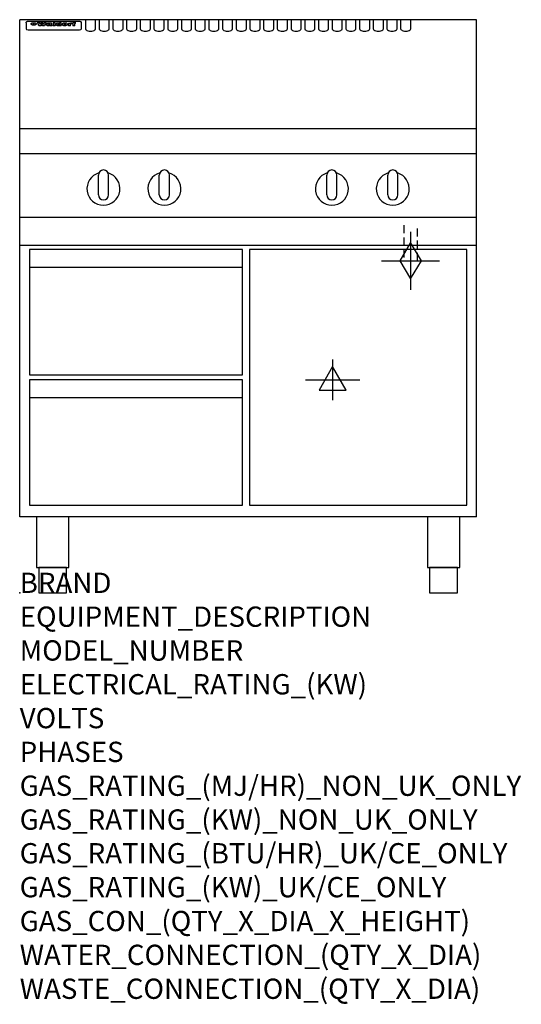
# Model space of a CAD drawing. Extents: x 0 to 988, y -811 to 1130.
import ezdxf

# ---------------------------------------------------------------- set-up
doc = ezdxf.new("R2010")
doc.units = 0
doc.header["$LTSCALE"] = 2.5
doc.linetypes.add('HIDDEN', pattern=[9.525, 6.35, -3.175])
doc.layers.get('0').update_dxf_attribs({"linetype": 'CONTINUOUS'})
for name, color, linetype in [('Moffat_2D_Electrical', 6, 'CONTINUOUS'), ('Moffat_2D_Hyd', 3, 'CONTINUOUS'), ('Moffat_Detail', 5, 'CONTINUOUS'), ('Moffat_Profile', 1, 'CONTINUOUS')]:
    doc.layers.add(name, color=color, linetype=linetype)
doc.layers.add('Moffat_Notes', color=2, linetype='CONTINUOUS', plot=False)
doc.styles.get("Standard").update_dxf_attribs({"font": 'txt.shx'})

# ---------------------------------------------------------------- blocks, each defined once
blk = doc.blocks.new('ELECTRICAL CONNECTION')
at = {"layer": 'Moffat_2D_Electrical'}
for p, q in [((0, 40), (0, -40)), ((0, 26.7), (-26.7, -20)), ((26.7, -20), (0, 26.7)), ((-53.3, 0), (53.3, 0)), ((-26.7, -20), (26.7, -20))]:
    blk.add_line(p, q, dxfattribs=at)
blk = doc.blocks.new('GAS_CONNECTION')
at = {"layer": 'Moffat_2D_Hyd'}
for p, q in [((0, 57.1), (0, -57.1)), ((-57.1, 0), (57.1, 0))]:
    blk.add_line(p, q, dxfattribs=at)
blk.add_lwpolyline([(0, -35.7), (21.4, 0), (0, 35.7), (-21.4, 0), (0, -35.7)], dxfattribs=at)

msp = doc.modelspace()

# ---------------------------------------------------------------- linework, layer by layer
msp.add_point((0, 0))
at = {"layer": 'Moffat_Detail', "linetype": 'HIDDEN'}
for p, q in [((756.5, 725), (756.5, 655)), ((783.5, 655), (783.5, 725)), ((756.5, 655), (783.5, 655))]:
    msp.add_line(p, q, dxfattribs=at)
at = {"layer": 'Moffat_Profile'}
for p, q in [((900, 1130), (0, 1130)), ((0, 150), (0, 1130)), ((16.5, 1127.3), (117.5, 1127.3)), ((129.5, 1130.3), (129.5, 1112.5)), ((149.5, 1112.5), (149.5, 1130.3)), ((156.5, 1130.3), (156.5, 1112.5)), ((176.5, 1112.5), (176.5, 1130.3)), ((183.5, 1130.3), (183.5, 1112.5)), ((203.5, 1112.5), (203.5, 1130.3)), ((210.5, 1130.3), (210.5, 1112.5)), ((230.5, 1112.5), (230.5, 1130.3)), ((237.5, 1130.3), (237.5, 1112.5)), ((257.5, 1112.5), (257.5, 1130.3)), ((264.5, 1130.3), (264.5, 1112.5)), ((284.5, 1112.5), (284.5, 1130.3)), ((291.5, 1130.3), (291.5, 1112.5)), ((311.5, 1112.5), (311.5, 1130.3)), ((318.5, 1130.3), (318.5, 1112.5)), ((338.5, 1112.5), (338.5, 1130.3)), ((345.5, 1130.3), (345.5, 1112.5)), ((365.5, 1112.5), (365.5, 1130.3)), ((372.5, 1130.3), (372.5, 1112.5)), ((392.5, 1112.5), (392.5, 1130.3)), ((399.5, 1130.3), (399.5, 1112.5)), ((419.5, 1112.5), (419.5, 1130.3)), ((426.5, 1130.3), (426.5, 1112.5)), ((446.5, 1112.5), (446.5, 1130.3)), ((453.5, 1130.3), (453.5, 1112.5)), ((473.5, 1112.5), (473.5, 1130.3)), ((480.5, 1130.3), (480.5, 1112.5)), ((500.5, 1112.5), (500.5, 1130.3)), ((507.5, 1130.3), (507.5, 1112.5)), ((527.5, 1112.5), (527.5, 1130.3)), ((534.5, 1130.3), (534.5, 1112.5)), ((554.5, 1112.5), (554.5, 1130.3)), ((561.5, 1130.3), (561.5, 1112.5)), ((581.5, 1112.5), (581.5, 1130.3)), ((588.5, 1130.3), (588.5, 1112.5)), ((608.5, 1112.5), (608.5, 1130.3)), ((615.5, 1130.3), (615.5, 1112.5)), ((635.5, 1112.5), (635.5, 1130.3)), ((642.5, 1130.3), (642.5, 1112.5)), ((662.5, 1112.5), (662.5, 1130.3)), ((669.5, 1130.3), (669.5, 1112.5)), ((689.5, 1112.5), (689.5, 1130.3)), ((696.5, 1130.3), (696.5, 1112.5)), ((716.5, 1112.5), (716.5, 1130.3)), ((723.5, 1130.3), (723.5, 1112.5)), ((743.5, 1112.5), (743.5, 1130.3)), ((750.5, 1130.3), (750.5, 1112.5)), ((770.5, 1112.5), (770.5, 1130.3)), ((900, 150), (900, 1130)), ((12.5, 1123.9), (12.5, 1122.6)), ((12.5, 1122.6), (12.5, 1114.5)), ((12.5, 1114.5), (12.5, 1112.9)), ((12.5, 1112.9), (12.5, 1112.2)), ((16.5, 1110.2), (117.5, 1110.2)), ((27.2, 1119.4), (27.2, 1124.4)), ((27.7, 1124.4), (27.7, 1119.4)), ((34.6, 1125), (38.7, 1125)), ((42, 1118.5), (37.8, 1118.5)), ((41.7, 1125), (45.2, 1125)), ((49, 1118.5), (44.9, 1118.5)), ((48.1, 1125), (52.1, 1125)), ((57.2, 1122.1), (53.4, 1122.1)), ((59.5, 1122.5), (59.5, 1122.5)), ((59.8, 1122.2), (59.8, 1122.2)), ((59.8, 1120.8), (59.8, 1120.6)), ((63.9, 1118.5), (60.1, 1118.5)), ((63.5, 1119.1), (63.5, 1122)), ((63.9, 1118.5), (63.9, 1118.6)), ((65.8, 1125), (65.8, 1118.5)), ((65.8, 1125), (69.7, 1125)), ((69.7, 1118.5), (65.8, 1118.5)), ((69.7, 1118.5), (69.7, 1125)), ((71.4, 1120.8), (71.4, 1120.8)), ((78.3, 1125), (78.3, 1123)), ((78.3, 1125), (82, 1125)), ((78.6, 1119.1), (78.6, 1118.5)), ((82, 1118.5), (78.6, 1118.5)), ((82, 1118.5), (82, 1125)), ((96, 1123.5), (99.5, 1123.5)), ((96, 1123.5), (96, 1118.5)), ((99.8, 1118.5), (96, 1118.5)), ((99.5, 1122.7), (99.5, 1123.5)), ((99.8, 1118.5), (99.8, 1120.7)), ((102.5, 1123.6), (102.8, 1123.6)), ((102.8, 1121.8), (102.8, 1123.6)), ((103.4, 1123.5), (104.6, 1123.5)), ((103.4, 1123.5), (103.4, 1122.5)), ((104.6, 1122.5), (103.4, 1122.5)), ((104.6, 1123.8), (104.6, 1123.5)), ((104.6, 1122.5), (104.6, 1118.5)), ((108.4, 1118.5), (104.6, 1118.5)), ((107.9, 1125.1), (110, 1125.1)), ((108.4, 1123.5), (110, 1123.5)), ((110, 1122.5), (108.4, 1122.5)), ((108.4, 1118.5), (108.4, 1122.5)), ((110, 1124.1), (110, 1125.1)), ((110, 1122.5), (110, 1123.5)), ((121.5, 1122.6), (121.5, 1123.9)), ((121.5, 1114.5), (121.5, 1122.6)), ((121.5, 1112.9), (121.5, 1114.5)), ((121.5, 1112.2), (121.5, 1112.9)), ((900, 915), (0, 915)), ((900, 866), (0, 866)), ((155, 785), (155, 824)), ((165, 834), (165, 834)), ((175, 785), (175, 824)), ((275, 785), (275, 824)), ((285, 834), (285, 834)), ((295, 785), (295, 824)), ((605, 785), (605, 824)), ((615, 834), (615, 834)), ((625, 785), (625, 824)), ((725, 785), (725, 824)), ((735, 834), (735, 834)), ((745, 785), (745, 824)), ((165, 775), (165, 775)), ((285, 775), (285, 775)), ((615, 775), (615, 775)), ((735, 775), (735, 775)), ((900, 740), (0, 740)), ((900, 685), (0, 685)), ((19, 642.1), (439, 642.1)), ((19, 385.1), (439, 385.1)), ((900, 150), (0, 150))]:
    msp.add_line(p, q, dxfattribs=at)
at = {"layer": 'Moffat_Profile', "flags": 128}
for points in [[(12.5, 1123.9), (12.5, 1124.2), (12.6, 1124.5), (12.6, 1124.8), (12.7, 1125.1), (12.9, 1125.4), (13, 1125.7), (13.2, 1125.9), (13.4, 1126.2), (13.6, 1126.4), (13.9, 1126.6), (14.1, 1126.7), (14.4, 1126.9), (14.7, 1127), (15, 1127.1), (15.3, 1127.2), (15.6, 1127.2)], [(15.6, 1127.2), (16, 1127.3), (16.5, 1127.3)], [(117.5, 1127.3), (118, 1127.3), (118.4, 1127.2)], [(118.4, 1127.2), (118.7, 1127.2), (119, 1127.1), (119.3, 1127), (119.6, 1126.9), (119.9, 1126.7), (120.1, 1126.6), (120.4, 1126.4), (120.6, 1126.2), (120.8, 1125.9), (121, 1125.7), (121.1, 1125.4), (121.3, 1125.1), (121.4, 1124.8), (121.4, 1124.5), (121.5, 1124.2), (121.5, 1123.9)], [(22.5, 1122.1), (22.5, 1122.2), (22.5, 1122.4), (22.6, 1122.5), (22.7, 1122.7), (22.7, 1122.8), (22.9, 1123), (23, 1123.1), (23.1, 1123.2), (23.3, 1123.4), (23.5, 1123.5), (23.7, 1123.6), (23.9, 1123.7), (24.1, 1123.8), (24.3, 1123.9), (24.6, 1124), (24.8, 1124), (25.1, 1124.1), (25.4, 1124.2), (25.7, 1124.2), (26, 1124.3), (26.3, 1124.3), (26.6, 1124.3), (26.9, 1124.4), (27.2, 1124.4)], [(27.2, 1119.4), (26.9, 1119.4), (26.6, 1119.4), (26.3, 1119.5), (26, 1119.5), (25.7, 1119.6), (25.4, 1119.6), (25.1, 1119.7), (24.8, 1119.8), (24.6, 1119.9), (24.3, 1120), (24.1, 1120.1), (23.9, 1120.2), (23.7, 1120.4), (23.5, 1120.5), (23.3, 1120.7), (23.1, 1120.8), (23, 1121), (22.9, 1121.1), (22.7, 1121.3), (22.7, 1121.4), (22.6, 1121.6), (22.5, 1121.8), (22.5, 1121.9), (22.5, 1122.1)], [(27.7, 1124.4), (28.1, 1124.4), (28.4, 1124.3), (28.7, 1124.3), (29, 1124.3), (29.3, 1124.2), (29.6, 1124.2), (29.9, 1124.1), (30.2, 1124), (30.4, 1124), (30.7, 1123.9), (30.9, 1123.8), (31.1, 1123.7), (31.3, 1123.6), (31.5, 1123.5), (31.7, 1123.4), (31.9, 1123.2), (32, 1123.1), (32.1, 1123), (32.3, 1122.8), (32.3, 1122.7), (32.4, 1122.5), (32.5, 1122.4), (32.5, 1122.2), (32.5, 1122.1)], [(32.5, 1122.1), (32.5, 1121.9), (32.5, 1121.8), (32.4, 1121.6), (32.3, 1121.4), (32.3, 1121.3), (32.1, 1121.1), (32, 1121), (31.9, 1120.8), (31.7, 1120.7), (31.5, 1120.5), (31.3, 1120.4), (31.1, 1120.2), (30.9, 1120.1), (30.7, 1120), (30.4, 1119.9), (30.2, 1119.8), (29.9, 1119.7), (29.6, 1119.6), (29.3, 1119.6), (29, 1119.5), (28.7, 1119.5), (28.4, 1119.4), (28.1, 1119.4), (27.7, 1119.4)]]:
    msp.add_lwpolyline(points, dxfattribs=at)
at = {"layer": 'Moffat_Profile'}
for points in [[(19, 430.1), (439, 430.1), (439, 677.1), (19, 677.1)], [(453, 173.1), (881, 173.1), (881, 677.1), (453, 677.1)], [(19, 173.1), (439, 173.1), (439, 420.1), (19, 420.1)], [(33.2, 50), (96.8, 50), (96.8, 150), (33.2, 150)], [(803.2, 50), (866.8, 50), (866.8, 150), (803.2, 150)], [(37.5, 0), (92.5, 0), (92.5, 50), (37.5, 50)], [(807.5, 0), (862.5, 0), (862.5, 50), (807.5, 50)]]:
    msp.add_lwpolyline(points, close=True, dxfattribs=at)
for centre, radius, start, end in [((165, 797), 32.5, 106.2077, 73.7923), ((165, 824), 10, 90, 180), ((165, 824), 10, 0, 90), ((285, 797), 32.5, 106.2077, 73.7923), ((285, 824), 10, 90, 180), ((285, 824), 10, 0, 90), ((615, 797), 32.5, 106.2077, 73.7923), ((615, 824), 10, 90, 180), ((615, 824), 10, 0, 90), ((735, 797), 32.5, 106.2077, 73.7923), ((735, 824), 10, 90, 180), ((735, 824), 10, 0, 90), ((165, 785), 10, 180, 270), ((165, 785), 10, 270, 0), ((285, 785), 10, 180, 270), ((285, 785), 10, 270, 0), ((615, 785), 10, 180, 270), ((615, 785), 10, 270, 0), ((735, 785), 10, 180, 270), ((735, 785), 10, 270, 0)]:
    msp.add_arc(centre, radius, start, end, dxfattribs=at)
for centre, major_axis, ratio, start_param, end_param in [((16.5, 1112.2), (-4, 0), 0.5, 0, 1.570796), ((36.2, 1072.5), (7.2, -57.2), 0.205591, 2.477272, 2.704756), ((39.8, 1072.5), (-4.9, 57.2), 0.143775, 5.713042, 5.859952), ((40.5, 1072.5), (-5.8, -57.2), 0.168198, 3.56953, 3.71644), ((43.2, 1072.5), (5.4, 57.2), 0.157821, 0.51709, 0.65332), ((43.6, 1072.5), (5.6, -57.2), 0.163665, 2.487108, 2.623338), ((46.4, 1072.5), (-5.5, 57.2), 0.160081, 5.709994, 5.856904), ((47.1, 1072.5), (-4.8, -57.2), 0.14014, 3.564197, 3.711107), ((50.6, 1072.5), (7.1, 57.2), 0.202727, 0.436079, 0.663562), ((53.4, 1072.5), (-3.2, -57.2), 0.096997, 3.724002, 3.738018), ((52.8, 1072.5), (1.5, -57.2), 0.044382, 2.543382, 2.549528), ((52.2, 1072.5), (5.7, -57.2), 0.165365, 2.515043, 2.528132), ((54.2, 1072.5), (-11.5, -57.1), 0.304759, 3.7683, 3.779946), ((50.9, 1072.5), (15, -57), 0.368466, 2.423544, 2.434752), ((55.2, 1072.5), (-34.4, -54.1), 0.54847, 4.033473, 4.042597), ((53.4, 1072.5), (-3.8, -57.2), 0.112918, 3.657583, 3.670789), ((48.6, 1072.5), (39.2, -52.8), 0.564556, 2.114784, 2.123791), ((53.2, 1072.5), (-11.9, -57.1), 0.312531, 3.7039, 3.715221), ((56.1, 1072.5), (67.4, 43.6), 0.550454, 1.259514, 1.261401), ((52.7, 1072.5), (-29.1, -55.2), 0.520635, 3.896556, 3.906464), ((56.7, 1072.5), (91.8, 37.5), 0.471334, 1.406694, 1.411412), ((46, 1072.5), (-70.8, 42.6), 0.541036, 4.915423, 4.920167), ((51.6, 1072.5), (65.1, 44.3), 0.556436, 1.164044, 1.172068), ((41.1, 1072.5), (-117.2, 34.1), 0.392594, 4.709241, 4.714462), ((57.9, 1072.5), (137.4, 32.5), 0.342863, 1.511435, 1.51568), ((47.1, 1072.5), (171.5, 31.1), 0.280207, 1.475522, 1.475679), ((50.1, 1072.5), (102.6, 35.7), 0.435908, 1.37052, 1.375556), ((59.3, 1072.5), (201.5, 30.4), 0.24075, 1.552554, 1.55617), ((28.2, 1072.5), (-228.9, 30), 0.213017, 4.620387, 4.623553), ((47.1, 1072.5), (164.3, 31.3), 0.291559, 1.461945, 1.465722), ((60.9, 1072.5), (292.2, 29.5), 0.167975, 1.56895, 1.571937), ((-34.4, 1072.5), (-752.4, 28.7), 0.065798, 4.593886, 4.594994), ((42.7, 1072.5), (248, 29.8), 0.19712, 1.490969, 1.493802), ((239.5, 1072.5), (1517.1, 28.7), 0.032669, 1.69088, 1.691197), ((62.3, 1072.5), (385.1, 29.1), 0.128014, 1.574479, 1.576208), ((33, 1072.5), (419.8, 29), 0.11754, 1.504625, 1.506515), ((57.9, 1072.5), (8.3, 57.2), 0.231632, 0.617396, 0.622593), ((55.2, 1072.5), (-14.7, 57), 0.362858, 5.589895, 5.600927), ((108.9, 1072.5), (432, 29), 0.114266, 1.682083, 1.683825), ((61, 1072.5), (62.7, 45.1), 0.561843, 1.240263, 1.247191), ((57, 1072.5), (21.3, 56.4), 0.454205, 0.67893, 0.689462), ((57.1, 1072.5), (4.5, 57.2), 0.132437, 0.530033, 0.532077), ((64.1, 1072.5), (515.2, 28.9), 0.095926, 1.577359, 1.578774), ((44.2, 1072.5), (-169.2, 31.2), 0.283747, 4.684044, 4.687986), ((-7, 1072.5), (1110.6, 28.7), 0.044611, 1.510813, 1.5116), ((65.8, 1072.5), (155.5, 31.7), 0.306668, 1.556262, 1.561928), ((56, 1072.5), (101.8, 35.8), 0.438272, 1.40169, 1.403262), ((81.1, 1072.5), (197.6, 30.5), 0.245218, 1.648474, 1.651956), ((52.9, 1072.5), (296.9, 29.4), 0.165365, 1.53585, 1.538366), ((-11.3, 1072.5), (-858.7, 28.7), 0.057671, 4.633593, 4.633751), ((61.7, 1072.5), (314.8, 29.3), 0.156136, 1.567873, 1.568187), ((61.7, 1072.5), (322.4, 29.3), 0.152549, 1.565568, 1.568555), ((92.6, 1072.5), (429.4, 29), 0.114952, 1.641862, 1.643754), ((-52.8, 1072.5), (1889.2, 28.6), 0.026237, 1.51141, 1.511567), ((68.1, 1072.5), (206, 30.3), 0.235742, 1.579809, 1.583743), ((63.8, 1072.5), (113.7, 34.4), 0.402543, 1.497158, 1.497315), ((75.3, 1072.5), (146.8, 32), 0.323081, 1.613683, 1.615898), ((82.3, 1072.5), (-1288.1, 28.7), 0.038471, 4.731487, 4.731801), ((156.4, 1072.5), (-1660.2, 28.7), 0.029854, 4.771421, 4.771893), ((70.1, 1072.5), (100.4, 36.1), 0.443051, 1.519836, 1.526162), ((62.8, 1072.5), (-216.8, 30.2), 0.224416, 4.758845, 4.761832), ((66.9, 1072.5), (101.8, 35.8), 0.438272, 1.491045, 1.496562), ((60, 1072.5), (119.1, 33.9), 0.387322, 1.464709, 1.469739), ((66.3, 1072.5), (164.3, 31.3), 0.291559, 1.555199, 1.558975), ((63.5, 1072.5), (-49.6, -49.6), 0.57735, 4.261789, 4.262104), ((67.3, 1072.5), (71.3, 42.4), 0.539528, 1.358925, 1.367143), ((90.2, 1072.5), (-528, 28.9), 0.093629, 4.77461, 4.776027), ((61.8, 1072.5), (-21.2, -56.4), 0.453358, 3.897284, 3.907053), ((60, 1072.5), (18.3, -56.7), 0.417306, 2.489151, 2.499684), ((59.7, 1072.5), (-23, -56.2), 0.472099, 3.852887, 3.859804), ((60.2, 1072.5), (-3.9, -57.2), 0.116232, 3.722352, 3.736365), ((59.4, 1072.5), (4.6, -57.2), 0.135878, 2.564142, 2.567131), ((58.4, 1072.5), (8, -57.2), 0.225085, 2.471749, 2.487875), ((78.4, 1072.5), (-321.4, 29.3), 0.152982, 4.781392, 4.783438), ((72, 1072.5), (-203.7, 30.4), 0.238276, 4.799016, 4.802952), ((68, 1072.5), (-124.6, 33.4), 0.373031, 4.858176, 4.863213), ((66.3, 1072.5), (-87.1, 38.4), 0.487585, 4.968943, 4.970359), ((65.3, 1072.5), (-62.5, 45.2), 0.562331, 5.134389, 5.143199), ((64.3, 1072.5), (-26.5, 55.7), 0.502117, 5.552123, 5.561245), ((63.7, 1072.5), (-9.5, 57.2), 0.260765, 5.73237, 5.743062), ((63.5, 1072.5), (-2.9, 57.2), 0.087351, 5.757185, 5.771176), ((63.5, 1072.5), (-1, 57.2), 0.03092, 5.756682, 5.761083), ((62.3, 1072.5), (-6.9, 57.2), 0.19712, 5.631824, 5.640039), ((58.3, 1072.5), (-41.7, 52.1), 0.57033, 5.220667, 5.226675), ((71.6, 1072.5), (-4.5, -57.2), 0.131667, 3.679363, 3.692725), ((71.5, 1072.5), (-1.6, -57.2), 0.047548, 3.683788, 3.698097), ((71.3, 1072.5), (0.9, -57.2), 0.026237, 2.580809, 2.586), ((71.2, 1072.5), (2.2, -57.2), 0.067255, 2.564418, 2.57858), ((70.8, 1072.5), (6.1, -57.2), 0.177571, 2.535123, 2.548035), ((71.6, 1072.5), (-8.6, -57.2), 0.239211, 3.692667, 3.704929), ((70.4, 1072.5), (10.2, -57.2), 0.27675, 2.492784, 2.50476), ((71.5, 1072.5), (-14.4, -57), 0.358367, 3.735944, 3.747107), ((69.6, 1072.5), (17.2, -56.8), 0.402543, 2.410151, 2.420876), ((71.3, 1072.5), (-23.1, -56.2), 0.473055, 3.827689, 3.83791), ((68.7, 1072.5), (27.8, -55.5), 0.511775, 2.270809, 2.280596), ((71, 1072.5), (-33, -54.4), 0.54218, 3.949642, 3.953102), ((70.7, 1072.5), (-45.9, -50.8), 0.575837, 4.101905, 4.111343), ((67.5, 1072.5), (42.6, -51.8), 0.571919, 2.074758, 2.081551), ((65.4, 1072.5), (-68.5, 43.3), 0.547649, 4.934753, 4.9425), ((69.6, 1072.5), (78.1, 40.5), 0.517885, 1.258661, 1.2659), ((60.7, 1072.5), (-113.7, 34.4), 0.402543, 4.717245, 4.722782), ((67.3, 1072.5), (126.4, 33.3), 0.368466, 1.419221, 1.424258), ((51.1, 1072.5), (-197.6, 30.5), 0.245218, 4.630279, 4.633762), ((59.8, 1072.5), (262.6, 29.7), 0.186454, 1.492168, 1.494844), ((-7.4, 1072.5), (-687, 28.8), 0.072043, 4.594389, 4.595498), ((14.6, 1072.5), (1049.6, 28.7), 0.047203, 1.511462, 1.511934), ((75.4, 1072.5), (4.4, 57.2), 0.130154, 0.546806, 0.560327), ((75.3, 1072.5), (0.8, 57.2), 0.022786, 0.55062, 0.556596), ((75, 1072.5), (-2.5, 57.2), 0.075986, 5.709213, 5.72353), ((75.7, 1072.5), (14.4, 57), 0.359003, 0.617384, 0.627445), ((74.3, 1072.5), (-11.4, 57.1), 0.301865, 5.641126, 5.65246), ((110.7, 1072.5), (-608.3, 28.8), 0.081327, 4.773026, 4.774286), ((73.3, 1072.5), (-26.1, 55.7), 0.499384, 5.468636, 5.47147), ((206.8, 1072.5), (1087.7, 28.7), 0.045549, 1.690296, 1.690613), ((75.8, 1072.5), (61.7, 45.5), 0.564073, 1.173211, 1.179813), ((71.6, 1072.5), (-61, 45.7), 0.565446, 5.043995, 5.052029), ((119.3, 1072.5), (361.1, 29.2), 0.136423, 1.678419, 1.680477), ((75.1, 1072.5), (272.7, 29.6), 0.179713, 1.545167, 1.547839), ((87.1, 1072.5), (-191.5, 30.6), 0.252653, 4.805903, 4.809524), ((57.2, 1072.5), (-273.9, 29.6), 0.178942, 4.660285, 4.662491), ((95.4, 1072.5), (158.7, 31.5), 0.301007, 1.625444, 1.629717), ((78.7, 1072.5), (-321.4, 29.3), 0.152982, 4.730432, 4.732475), ((93.3, 1072.5), (231.9, 30), 0.210342, 1.612059, 1.615053), ((84.8, 1072.5), (-148.5, 32), 0.319848, 4.8335, 4.834288), ((81.9, 1072.5), (-91, 37.6), 0.474288, 4.951954, 4.958564), ((88.8, 1072.5), (99.7, 36.2), 0.445038, 1.522526, 1.525215), ((77.7, 1072.5), (-67.8, 43.5), 0.549488, 5.047981, 5.055369), ((81.8, 1072.5), (-57.4, -46.9), 0.571533, 4.3362, 4.343604), ((86.5, 1072.5), (77.6, 40.6), 0.519739, 1.409136, 1.416568), ((80.5, 1072.5), (-57.3, 47), 0.571648, 5.187244, 5.196212), ((77.8, 1072.5), (20.7, -56.5), 0.447897, 2.448442, 2.451744), ((79.6, 1072.5), (-15.8, -56.9), 0.381837, 3.821592, 3.831983), ((77.9, 1072.5), (10, -57.2), 0.272794, 2.552425, 2.563587), ((83.7, 1072.5), (44.8, 51.1), 0.574881, 1.085007, 1.094959), ((80.1, 1072.5), (-42.8, 51.7), 0.572172, 5.352617, 5.354347), ((78.7, 1072.5), (-4.8, -57.2), 0.141659, 3.714356, 3.727731), ((78.2, 1072.5), (2.4, -57.2), 0.072799, 2.582215, 2.597154), ((78.4, 1072.5), (-1, -57.2), 0.029854, 3.698404, 3.702965), ((83.8, 1072.5), (-5.3, -57.2), 0.155212, 3.683017, 3.696066), ((83.7, 1072.5), (-1.6, -57.2), 0.048075, 3.683031, 3.697183), ((83.5, 1072.5), (0.9, -57.2), 0.027057, 2.576851, 2.586918), ((83.2, 1072.5), (4.1, -57.2), 0.121647, 2.555181, 2.568558), ((83.8, 1072.5), (-10.2, -57.2), 0.27675, 3.706071, 3.718018), ((82.8, 1072.5), (8.6, -57.2), 0.239211, 2.5158, 2.528084), ((82.2, 1072.5), (15, -57), 0.368466, 2.443743, 2.454933), ((83.7, 1072.5), (-17.5, -56.8), 0.407373, 3.77103, 3.781877), ((81.3, 1072.5), (24.9, -55.9), 0.489264, 2.315851, 2.326104), ((83.5, 1072.5), (-29.8, -55.1), 0.525286, 3.913365, 3.923114), ((80, 1072.5), (43, -51.7), 0.572541, 2.076203, 2.085202), ((83.1, 1072.5), (-45.7, -50.9), 0.575669, 4.10708, 4.113057), ((82.5, 1072.5), (66.3, 43.9), 0.553292, 1.177056, 1.18445), ((78.4, 1072.5), (-63.3, 44.9), 0.560513, 4.987276, 4.993912), ((81.5, 1072.5), (93.8, 37.1), 0.464509, 1.340534, 1.346671), ((76, 1072.5), (-89.8, 37.9), 0.478249, 4.801592, 4.807916), ((71.5, 1072.5), (-132.5, 32.9), 0.353973, 4.685269, 4.690173), ((79.2, 1072.5), (141.7, 32.3), 0.333509, 1.441772, 1.446336), ((63.5, 1072.5), (-202.8, 30.4), 0.239211, 4.630035, 4.633517), ((75.3, 1072.5), (215.3, 30.2), 0.225998, 1.482651, 1.485957), ((87.6, 1072.5), (4.5, 57.2), 0.133216, 0.541162, 0.554368), ((87.5, 1072.5), (1.3, 57.2), 0.039344, 0.544769, 0.555147), ((87.3, 1072.5), (-1.7, 57.2), 0.051915, 5.711641, 5.727372), ((43.3, 1072.5), (-374.3, 29.1), 0.131667, 4.60241, 4.604469), ((64, 1072.5), (415, 29), 0.118878, 1.504121, 1.50601), ((86.8, 1072.5), (-7.1, 57.2), 0.202154, 5.676269, 5.688233), ((87.7, 1072.5), (14, 57), 0.350822, 0.606755, 0.616344), ((86, 1072.5), (-16.6, 56.9), 0.393408, 5.581205, 5.587032), ((87.6, 1072.5), (57.5, 46.9), 0.571294, 1.125566, 1.132797), ((83.7, 1072.5), (-58.5, 46.5), 0.569789, 5.065784, 5.073505), ((85.7, 1072.5), (260.7, 29.7), 0.187758, 1.536847, 1.539677), ((-38.2, 1072.5), (-1053.4, 28.7), 0.047032, 4.592653, 4.593444), ((20.6, 1072.5), (1159.3, 28.7), 0.042741, 1.51075, 1.51138), ((68.2, 1072.5), (-279, 29.5), 0.175738, 4.656575, 4.659096), ((151.1, 1072.5), (-1053.4, 28.7), 0.047032, 4.771872, 4.772659), ((92.5, 1072.5), (-282.6, 29.5), 0.173562, 4.740581, 4.743097), ((109.3, 1072.5), (272.7, 29.6), 0.179713, 1.623041, 1.625721), ((228.9, 1072.5), (1159.3, 28.7), 0.042741, 1.690123, 1.690756), ((90.4, 1072.5), (61.7, -45.5), 0.564073, 1.967439, 1.974985), ((94.2, 1072.5), (-57.1, -47), 0.571971, 4.335916, 4.343637), ((139, 1072.5), (410.3, 29), 0.120247, 1.680768, 1.682667), ((111.6, 1072.5), (-374.3, 29.1), 0.131667, 4.778791, 4.780838), ((90.3, 1072.5), (17.2, -56.8), 0.402543, 2.493574, 2.499233), ((91.7, 1072.5), (-13.3, -57.1), 0.338759, 3.798345, 3.807951), ((90.3, 1072.5), (6.6, -57.2), 0.191232, 2.580701, 2.592649), ((90.9, 1072.5), (-4.9, -57.2), 0.143321, 3.718578, 3.731798), ((90.5, 1072.5), (1.7, -57.2), 0.052438, 2.585748, 2.601315), ((115.9, 1072.5), (215.3, 30.2), 0.225998, 1.654281, 1.657605), ((102.1, 1072.5), (-205.5, 30.3), 0.236313, 4.799959, 4.803423), ((90.6, 1072.5), (-0.9, -57.2), 0.025846, 3.69623, 3.706769), ((107, 1072.5), (136.9, 32.6), 0.343808, 1.599621, 1.604367), ((98.2, 1072.5), (-130.6, 33), 0.358367, 4.850453, 4.855333), ((102.4, 1072.5), (93.8, 37.1), 0.464509, 1.493381, 1.499547), ((96.4, 1072.5), (-92.3, 37.4), 0.469751, 4.94212, 4.948257), ((99.8, 1072.5), (66.3, 43.9), 0.553292, 1.31634, 1.323766), ((95.4, 1072.5), (-65, 44.4), 0.55667, 5.110724, 5.117331), ((94.7, 1072.5), (-40.6, 52.4), 0.568016, 5.370949, 5.380071), ((98.2, 1072.5), (45.8, 50.8), 0.575756, 1.092439, 1.098596), ((97, 1072.5), (28.8, 55.3), 0.51872, 0.868383, 0.878165), ((94.4, 1072.5), (-25.5, 55.8), 0.494315, 5.553616, 5.563679), ((96, 1072.5), (17.5, 56.8), 0.407373, 0.718784, 0.729661), ((94.2, 1072.5), (-14.1, 57), 0.353973, 5.676586, 5.687905), ((95.3, 1072.5), (10.1, 57.2), 0.273373, 0.629511, 0.64164), ((94.2, 1072.5), (-8.6, 57.2), 0.239211, 5.716076, 5.728338), ((94.8, 1072.5), (5.3, 57.2), 0.155212, 0.582783, 0.595848), ((94.2, 1072.5), (-4.1, 57.2), 0.120247, 5.729856, 5.743377), ((94.3, 1072.5), (-1, 57.2), 0.028859, 5.728452, 5.737888), ((94.5, 1072.5), (1.6, 57.2), 0.048075, 0.55559, 0.569748), ((98.9, 1072.5), (-16.4, -56.9), 0.389984, 3.741774, 3.754512), ((98.2, 1072.5), (-35.1, -53.9), 0.551372, 3.965417, 3.975013), ((100.4, 1072.5), (7.4, 57.2), 0.210474, 0.577522, 0.590262), ((99.9, 1072.5), (0.7, 57.2), 0.021119, 0.563318, 0.569769), ((101, 1072.5), (25.8, 55.8), 0.496653, 0.766501, 0.775778), ((97.2, 1072.5), (65, 44.4), 0.55667, 1.158458, 1.162864), ((101.7, 1072.5), (70.8, 42.6), 0.541036, 1.270541, 1.273686), ((94.8, 1072.5), (117.3, 34), 0.39229, 1.403322, 1.408359), ((102.6, 1072.5), (137.7, 32.5), 0.342052, 1.499947, 1.504506), ((87.3, 1072.5), (257.6, 29.7), 0.190015, 1.491944, 1.494778), ((107, 1072.5), (591.6, 28.8), 0.083612, 1.575048, 1.576463), ((33.5, 1072.5), (1202.2, 28.7), 0.041216, 1.512399, 1.512871), ((82.5, 1072.5), (-2347.2, 28.6), 0.021119, 4.704164, 4.704321), ((97, 1072.5), (-644.1, 28.8), 0.076827, 4.706712, 4.707341), ((103.4, 1072.5), (-8.4, -57.2), 0.236313, 3.609395, 3.621858), ((104.3, 1072.5), (-2.1, -57.2), 0.064402, 3.589387, 3.604201), ((101.9, 1072.5), (-20.7, -56.5), 0.447897, 3.727522, 3.737471), ((100.1, 1072.5), (-41.3, -52.2), 0.569494, 3.983727, 3.987994), ((97, 1072.5), (77.3, 40.7), 0.520635, 1.19189, 1.198214), ((88.9, 1072.5), (152.3, 31.8), 0.312531, 1.390181, 1.394453), ((68.7, 1072.5), (328.2, 29.3), 0.149885, 1.439561, 1.441935), ((-101.4, 1072.5), (1774.7, 28.6), 0.027929, 1.452167, 1.452483), ((106.8, 1072.5), (14.3, 57), 0.357039, 0.540652, 0.551523), ((108.2, 1072.5), (1.3, 57.2), 0.039344, 0.462986, 0.46645), ((108.6, 1072.5), (-1.9, 57.2), 0.057671, 5.81334, 5.815702), ((108.5, 1072.5), (-1.6, 57.2), 0.048075, 5.811097, 5.81393), ((101.7, 1072.5), (93.8, 37.1), 0.464509, 1.314861, 1.316753), ((82.1, 1072.5), (359.8, 29.2), 0.136894, 1.48322, 1.485427), ((201.5, 1072.5), (-1202.2, 28.7), 0.041216, 4.789693, 4.78985), ((210.2, 1072.5), (-1316.7, 28.7), 0.037635, 4.789371, 4.789529), ((117.5, 1112.2), (4, 0), 0.5, 4.712389, 6.283185), ((139.5, 1112.5), (-10, 0), 0.5, 0, 3.141593), ((166.5, 1112.5), (-10, 0), 0.5, 0, 3.141593), ((193.5, 1112.5), (-10, 0), 0.5, 0, 3.141593), ((220.5, 1112.5), (-10, 0), 0.5, 0, 3.141593), ((247.5, 1112.5), (-10, 0), 0.5, 0, 3.141593), ((274.5, 1112.5), (-10, 0), 0.5, 0, 3.141593), ((301.5, 1112.5), (-10, 0), 0.5, 0, 3.141593), ((328.5, 1112.5), (-10, 0), 0.5, 0, 3.141593), ((355.5, 1112.5), (-10, 0), 0.5, 0, 3.141593), ((382.5, 1112.5), (-10, 0), 0.5, 0, 3.141593), ((409.5, 1112.5), (-10, 0), 0.5, 0, 3.141593), ((436.5, 1112.5), (-10, 0), 0.5, 0, 3.141593), ((463.5, 1112.5), (-10, 0), 0.5, 0, 3.141593), ((490.5, 1112.5), (-10, 0), 0.5, 0, 3.141593), ((517.5, 1112.5), (-10, 0), 0.5, 0, 3.141593), ((544.5, 1112.5), (-10, 0), 0.5, 0, 3.141593), ((571.5, 1112.5), (-10, 0), 0.5, 0, 3.141593), ((598.5, 1112.5), (-10, 0), 0.5, 0, 3.141593), ((625.5, 1112.5), (-10, 0), 0.5, 0, 3.141593), ((652.5, 1112.5), (-10, 0), 0.5, 0, 3.141593), ((679.5, 1112.5), (-10, 0), 0.5, 0, 3.141593), ((706.5, 1112.5), (-10, 0), 0.5, 0, 3.141593), ((733.5, 1112.5), (-10, 0), 0.5, 0, 3.141593), ((760.5, 1112.5), (-10, 0), 0.5, 0, 3.141593)]:
    msp.add_ellipse(centre, major_axis=major_axis, ratio=ratio, start_param=start_param, end_param=end_param, dxfattribs=at)

# ---------------------------------------------------------------- block references
for name, p in [('GAS_CONNECTION', (770, 655)), ('ELECTRICAL CONNECTION', (616.5, 420))]:
    msp.add_blockref(name, p)

# ---------------------------------------------------------------- texts
at = {"layer": 'Moffat_Notes', "flags": 3}
for tag, p, s in [('BRAND', (0, 0), 'WALDORF'), ('EQUIPMENT_DESCRIPTION', (0, -66.7), 'GAS COOKTOP 900mm'), ('MODEL_NUMBER', (0, -133.3), 'RN8900G-RB-F'), ('ELECTRICAL_RATING_(KW)', (0, -200), 'N/A'), ('VOLTS', (0, -266.7), 'N/A'), ('PHASES', (0, -333.3), 'N/A'), ('GAS_RATING_(MJ/HR)_NON_UK_ONLY', (0, -400), '112'), ('GAS_RATING_(KW)_NON_UK_ONLY', (0, -466.7), '31.1'), ('GAS_RATING_(BTU/HR)_UK/CE_ONLY', (0, -533.2), '98600'), ('GAS_RATING_(KW)_UK/CE_ONLY', (0, -600), '28.9'), ('GAS_CON_(QTY_X_DIA_X_HEIGHT)', (0, -666.8), '1 X R 3/4 MALE X 655mm'), ('WATER_CONNECTION_(QTY_X_DIA)', (0, -733.5), 'N/A'), ('WASTE_CONNECTION_(QTY_X_DIA)', (0, -800.3), 'N/A')]:
    msp.add_attdef(tag, p, s, height=40, dxfattribs=at)

doc.saveas('drawing.dxf')
